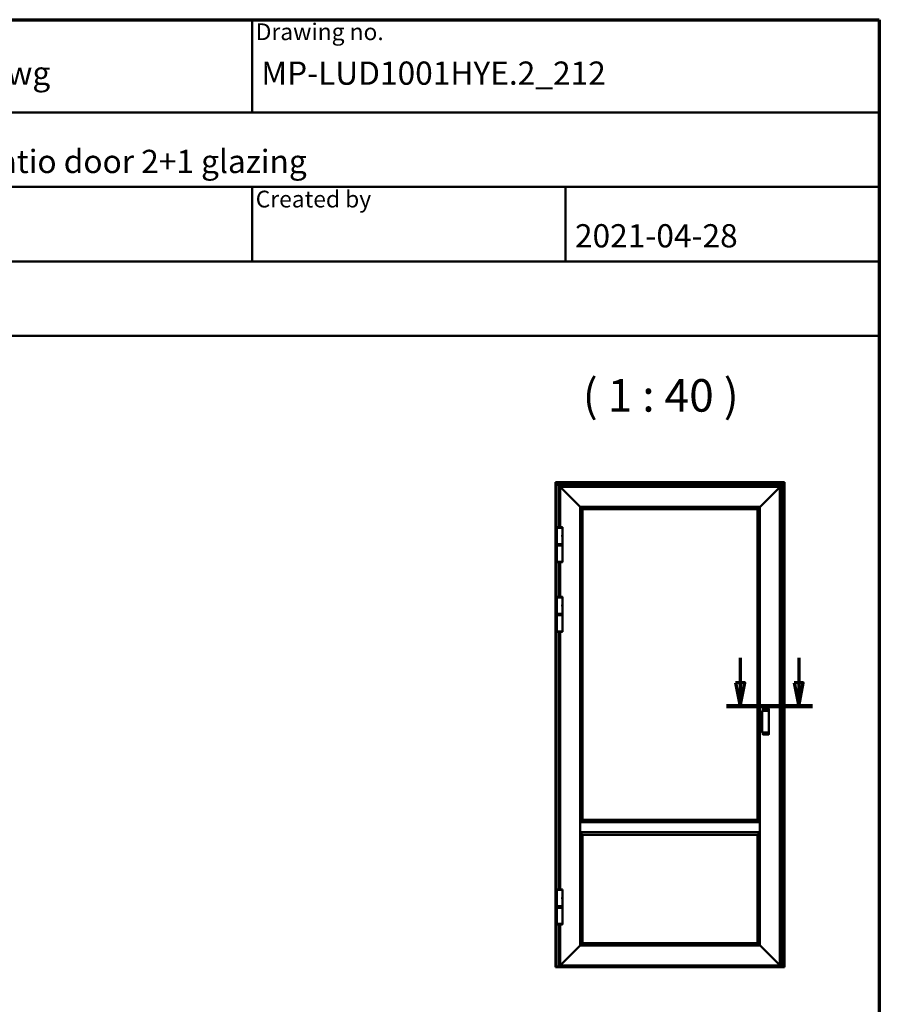
# Model space of a CAD drawing. Units: millimetres. Extents: x 13 to 821, y -287 to 287.
# Drawn here: x 314 to 407, y 181 to 287 of the extents above; entities that cross this region are included whole.
import ezdxf
from ezdxf.enums import TextEntityAlignment as Align

# ---------------------------------------------------------------- set-up
doc = ezdxf.new("R2018")
doc.units = ezdxf.units.MM
doc.linetypes.add('CHAIN', pattern=[0.35429999999999995, 0.2362, -0.0295, 0.0591, -0.0295])
for name, color, linetype, lineweight in [('Border (ISO)', 8, 'Continuous', 70), ('Section Line (ISO)', 3, 'CHAIN', 70), ('Symbol (ISO)', 3, 'Continuous', 25), ('Title (ISO)', 8, 'Continuous', 50), ('Visible (ISO)', 7, 'Continuous', 50)]:
    doc.layers.add(name, color=color, linetype=linetype, lineweight=lineweight)
doc.styles.add('Note Text (ISO)', font='tahoma.ttf')
doc.styles.get("Standard").update_dxf_attribs({"font": 'calibri.ttf'})

# ---------------------------------------------------------------- blocks, each defined once
blk = doc.blocks.new('Borders LEIAB A4 Border')
at = {"layer": 'Border (ISO)'}
for p, q in [((14.99999999999995, 287), (200, 287)), ((200, 287), (200, 10))]:
    blk.add_line(p, q, dxfattribs=at)
blk = doc.blocks.new('Title Blocks LEIAB A4 en2')
at = {"layer": 'Title (ISO)'}
for p, q in [((17.74257877965449, 204.7452215911035), (202.7425787796545, 204.7452215911035)), ((135.2425787796545, 204.7452215911035), (135.2425787796545, 194.7452215911035)), ((202.7425787796545, 204.7452215911035), (202.7425787796545, 170.7452215911035)), ((202.7425787796545, 194.7452215911035), (17.7425787796545, 194.7452215911035)), ((202.7425787796545, 186.7452215911035), (17.7425787796545, 186.7452215911035)), ((135.2425787796545, 186.7452215911035), (135.2425787796545, 178.7452215911035)), ((168.9925787796545, 186.7452215911035), (168.9925787796545, 178.7452215911035)), ((202.7425787796545, 178.7452215911035), (17.7425787796545, 178.7452215911035)), ((202.7425787796545, 170.7452215911035), (17.7425787796545, 170.7452215911035))]:
    blk.add_line(p, q, dxfattribs=at)
at = {"layer": 'Title (ISO)', "color": 8, "true_color": 0x808080, "char_height": 1.800000071525574, "attachment_point": 1, "style": 'Note Text (ISO)'}
for s, insert in [('\\fTahoma|b0|i0;\\H1.8000;Drawing no.', (135.6425787796545, 204.3452215911035)), ('\\fTahoma|b0|i0;\\H1.8000;Created by', (135.6425787796545, 186.3452215911035))]:
    blk.add_mtext(s, dxfattribs=dict(at, insert=insert))
at = {"layer": 'Title (ISO)', "lineweight": 30, "flags": 104}
for tag, p in [('FILENAME', (68.7425787796545, 200.2452215911035)), ('TITLE', (136.2425787796545, 200.2452215911035)), ('Sheet_Size', (18.7425787796545, 190.7452215911035)), ('Initial_View_Scale', (33.74257877965449, 190.7452215911035)), ('Sheet_Number', (48.74257877965449, 190.7452215911035)), ('<Beskrivning>', (68.7425787796545, 190.7452215911035)), ('<Produktnamn>', (68.7425787796545, 182.7452215911035)), ('CREATION_DATE', (169.9925787796545, 182.7452215911035)), ('REVISION_NUMBER', (18.7425787796545, 174.7452215911035)), ('STATUS', (33.74257877965449, 174.7452215911035))]:
    blk.add_attdef(tag, text='', height=2.5, dxfattribs=at).set_placement(p, align=Align.TOP_LEFT)
blk = doc.blocks.new('2dTransSection1')
at = {"layer": 'Section Line (ISO)', "linetype": 'Continuous'}
for p, q in [((185.0409782504225, 218.359167487878), (185.0409782504225, 215.6390142334226)), ((191.3238479037552, 218.359167487878), (191.3238479037552, 215.6390142334227)), ((184.5409782504225, 215.6390142334226), (185.0409782504225, 213.1390142334226)), ((185.5409782504225, 215.6390142334226), (184.5409782504225, 215.6390142334226)), ((185.0409782504225, 215.6390142334226), (185.0409782504225, 213.1390142334226)), ((185.0409782504225, 213.1390142334226), (185.5409782504225, 215.6390142334226)), ((190.8238479037552, 215.6390142334227), (191.3238479037552, 213.1390142334227)), ((191.8238479037552, 215.6390142334227), (190.8238479037552, 215.6390142334227)), ((191.3238479037552, 215.6390142334227), (191.3238479037552, 213.1390142334227)), ((191.3238479037552, 213.1390142334227), (191.8238479037552, 215.6390142334227))]:
    blk.add_line(p, q, dxfattribs=at)
at = {"layer": 'Section Line (ISO)', "linetype": 'CHAIN', "ltscale": 10.31509399414062}
blk.add_line((183.5409782504225, 213.1390142334226), (192.8238479037552, 213.1390142334227), dxfattribs=at)
at = {"layer": 'Section Line (ISO)', "linetype": 'Continuous', "lineweight": 140}
blk.add_line((183.5409782504225, 213.1390142334226), (192.8238479037552, 213.1390142334227), dxfattribs=at)
at = {"layer": 'Section Line (ISO)', "linetype": 'Continuous', "flags": 128}
for points in [[(184.5409780749335, 215.6390142449757), (185.0409780749335, 213.1390142449757), (185.5409785517707, 215.6390142449757), (184.5409780749335, 215.6390142449757)], [(190.82384789076, 215.6390142449757), (191.32384789076, 213.1390142449757), (191.82384789076, 215.6390142449757), (190.82384789076, 215.6390142449757)]]:
    blk.add_lwpolyline(points, dxfattribs=at)
at = {"layer": 'Section Line (ISO)'}
for points in [[(184.5409780749335, 215.6390142449757), (185.0409780749335, 213.1390142449757), (185.5409785517707, 215.6390142449757), (184.5409780749335, 215.6390142449757)], [(190.82384789076, 215.6390142449757), (191.32384789076, 213.1390142449757), (191.82384789076, 215.6390142449757), (190.82384789076, 215.6390142449757)]]:
    blk.add_solid(points, dxfattribs=at)

msp = doc.modelspace()

# ---------------------------------------------------------------- linework, layer by layer
at = {"layer": 'Visible (ISO)'}
for p, q in [((372.0484135508281, 237.211242667826), (372.0253020786463, 237.2343541400078)), ((372.0253020786463, 237.2343541400078), (396.6503020786463, 237.2343541400078)), ((372.0253020786462, 185.1628839911147), (372.0253020786463, 237.2343541400078)), ((372.0253020786463, 237.2343541400078), (372.0484135508281, 237.211242667826)), ((372.0484135508281, 237.211242667826), (372.1178020786463, 237.1418541400078)), ((372.1178020786463, 237.1418541400078), (372.0484135508281, 237.211242667826)), ((372.1303020786464, 237.1293541400078), (372.1178020786464, 237.1418541400078)), ((396.5578020786464, 237.1418541400078), (372.1178020786463, 237.1418541400078)), ((372.1178020786463, 237.1418541400078), (372.1178020786462, 185.1354208780695)), ((372.1178020786463, 237.1418541400078), (372.1303020786463, 237.1293541400078)), ((372.1303020786464, 237.1293541400078), (372.3803020786463, 236.8793541400078)), ((372.3803020786463, 236.8793541400078), (372.1303020786463, 237.1293541400078)), ((372.3928020786464, 236.8668541400078), (372.3803020786463, 236.8793541400078)), ((372.3803020786463, 236.8793541400078), (372.3928020786463, 236.8668541400078)), ((372.3928020786464, 236.8668541400078), (372.4053020786463, 236.8543541400078)), ((372.3928020786464, 236.8668541400078), (396.2828020786463, 236.8668541400078)), ((372.3928020786463, 232.3981791400078), (372.3928020786463, 236.8668541400078)), ((372.4053020786463, 236.8543541400078), (372.3928020786464, 236.8668541400078)), ((372.4053020786463, 236.8543541400078), (372.5128020786462, 236.7468541400079)), ((372.5128020786462, 236.7468541400079), (372.4053020786463, 236.8543541400078)), ((372.5253020786463, 236.7343541400078), (372.5128020786464, 236.7468541400078)), ((372.5128020786464, 236.7468541400078), (396.1628020786463, 236.7468541400078)), ((372.5128020786464, 236.7468541400078), (372.5253020786463, 236.7343541400078)), ((372.5128020786464, 232.3981791400077), (372.5128020786464, 236.7468541400078)), ((372.5253020786463, 236.7343541400078), (372.6426244091167, 236.6170318095375)), ((372.6426244091167, 236.6170318095375), (372.5253020786463, 236.7343541400078)), ((372.6426244091167, 236.6170318095375), (372.6514632438815, 236.6081929747727)), ((372.6514632438815, 236.6081929747727), (372.6426244091167, 236.6170318095375)), ((372.6514632438815, 236.6081929747727), (372.6716409134112, 236.588015305243)), ((372.6716409134112, 236.588015305243), (372.6514632438815, 236.6081929747727)), ((372.680479748176, 236.5791764704782), (372.6716409134112, 236.588015305243)), ((372.6716409134112, 236.588015305243), (372.680479748176, 236.5791764704782)), ((372.680479748176, 236.5791764704782), (374.6553020786463, 234.6043541400078)), ((374.6553020786463, 234.6043541400078), (372.680479748176, 236.5791764704782)), ((394.0203020786464, 234.6043541400078), (395.9951244091167, 236.5791764704782)), ((395.9951244091167, 236.5791764704783), (394.0203020786463, 234.604354140008)), ((396.0039632438815, 236.588015305243), (395.9951244091167, 236.5791764704782)), ((395.9951244091167, 236.5791764704783), (396.0039632438815, 236.5880153052431)), ((396.0039632438815, 236.588015305243), (396.0241409134112, 236.6081929747727)), ((396.0241409134111, 236.6081929747728), (396.0039632438815, 236.5880153052431)), ((396.0241409134112, 236.6081929747727), (396.032979748176, 236.6170318095375)), ((396.032979748176, 236.6170318095377), (396.0241409134111, 236.6081929747728)), ((396.032979748176, 236.6170318095375), (396.1503020786463, 236.7343541400078)), ((396.1503020786463, 236.734354140008), (396.032979748176, 236.6170318095377)), ((396.1628020786463, 236.7468541400078), (396.1503020786463, 236.7343541400078)), ((396.1503020786463, 236.734354140008), (396.1628020786463, 236.746854140008)), ((396.1628020786465, 236.7468541400079), (396.2703020786464, 236.8543541400078)), ((396.2703020786463, 236.8543541400078), (396.1628020786465, 236.746854140008)), ((396.1628020786463, 236.746854140008), (396.1628020786463, 185.2468541400082)), ((396.2703020786464, 236.8543541400078), (396.2828020786463, 236.8668541400078)), ((396.2828020786463, 236.8668541400078), (396.2703020786464, 236.8543541400078)), ((396.2953020786464, 236.8793541400078), (396.2828020786463, 236.8668541400078)), ((396.2828020786463, 236.8668541400078), (396.2953020786463, 236.8793541400078)), ((396.2828020786463, 236.8668541400078), (396.2828020786465, 185.1354208780695)), ((396.2953020786464, 236.8793541400078), (396.5453020786463, 237.1293541400078)), ((396.5453020786463, 237.1293541400078), (396.2953020786463, 236.8793541400078)), ((396.5578020786463, 237.1418541400078), (396.5453020786463, 237.1293541400078)), ((396.5453020786463, 237.1293541400078), (396.5578020786463, 237.1418541400078)), ((396.5578020786464, 237.1418541400078), (396.6271906064646, 237.211242667826)), ((396.6271906064645, 237.211242667826), (396.5578020786463, 237.1418541400078)), ((396.5578020786464, 185.1354208780695), (396.5578020786463, 237.1418541400078)), ((396.6503020786463, 237.2343541400078), (396.6271906064645, 237.211242667826)), ((396.6271906064646, 237.2112426678261), (396.6503020786463, 237.2343541400078)), ((396.6503020786463, 237.2343541400078), (396.6503020786465, 185.1628839911147)), ((374.6628020786463, 234.5968541400078), (374.6553020786463, 234.6043541400078)), ((374.6553020786463, 234.6043541400079), (374.6628020786463, 234.5968541400078)), ((374.6628020786463, 234.5968541400078), (374.6649987777874, 234.5946574408667)), ((374.6628020786463, 234.5968541400078), (394.0128020786464, 234.5968541400078)), ((374.6649987777874, 234.5946574408668), (374.6628020786463, 234.5968541400078)), ((374.6628020786463, 200.6468541400079), (374.6628020786463, 234.5968541400078)), ((374.6649987777874, 234.5946574408667), (374.9231053795053, 234.3365508391489)), ((374.9231053795052, 234.3365508391489), (374.6649987777874, 234.5946574408667)), ((374.9253020786464, 234.3343541400078), (374.9231053795053, 234.3365508391489)), ((374.9231053795052, 234.3365508391489), (374.9253020786463, 234.3343541400079)), ((374.9253020786464, 234.3343541400078), (393.7503020786463, 234.3343541400078)), ((374.9253020786463, 200.9091813731978), (374.9253020786463, 234.3343541400079)), ((393.7524987777874, 234.3365508391489), (393.7503020786463, 234.3343541400078)), ((393.7503020786463, 234.334354140008), (393.7524987777874, 234.3365508391491)), ((393.7503020786463, 234.334354140008), (393.7503020786463, 200.9091813731978)), ((393.7524987777874, 234.3365508391489), (394.0106053795053, 234.5946574408667)), ((394.0106053795053, 234.5946574408669), (393.7524987777874, 234.3365508391491)), ((394.0106053795053, 234.5946574408667), (394.0128020786464, 234.5968541400078)), ((394.0128020786464, 234.596854140008), (394.0106053795053, 234.5946574408669)), ((394.0203020786464, 234.6043541400078), (394.0128020786464, 234.5968541400078)), ((394.0128020786464, 234.596854140008), (394.0203020786463, 234.604354140008)), ((394.0128020786464, 234.596854140008), (394.0128020786464, 200.6468541400079)), ((372.7628020786464, 232.3393541400079), (372.1628020786463, 232.3393541400079)), ((372.1628020786463, 230.5893541400079), (372.1628020786463, 232.3393541400079)), ((372.1634270786464, 232.3856791400079), (372.1634270786464, 232.3393541400079)), ((372.1759270786463, 232.3981791400078), (372.7496770786464, 232.3981791400078)), ((372.7621770786463, 232.3856791400079), (372.7621770786463, 232.3393541400079)), ((372.7628020786464, 231.5764791400078), (372.7628020786464, 232.3393541400079)), ((372.7453020786463, 231.4155866751875), (372.7453020786463, 231.5131216048281)), ((372.7628020786464, 230.5893541400079), (372.7628020786464, 231.3522291400078)), ((372.1628020786463, 230.5893541400079), (372.7628020786464, 230.5893541400079)), ((372.7628020786464, 230.5893541400079), (372.1628020786463, 230.5893541400079)), ((372.1628020786463, 230.5243541400078), (372.1628020786463, 230.5893541400079)), ((372.1628020786463, 230.5243541400078), (372.7628020786464, 230.5243541400078)), ((372.1753020786464, 230.5118541400078), (372.1628020786463, 230.5243541400078)), ((372.1753020786464, 230.5118541400078), (372.1628020786463, 230.4993541400078)), ((372.7628020786464, 230.4993541400078), (372.1628020786463, 230.4993541400078)), ((372.1628020786463, 230.4343541400078), (372.1628020786463, 230.4993541400078)), ((372.7628020786464, 230.4343541400079), (372.1628020786463, 230.4343541400079)), ((372.1628020786463, 228.6843541400078), (372.1628020786463, 230.4343541400079)), ((372.1628020786463, 230.4343541400078), (372.7628020786464, 230.4343541400078)), ((372.1753020786464, 230.5118541400078), (372.7503020786463, 230.5118541400078)), ((372.7503020786463, 230.5118541400078), (372.1753020786464, 230.5118541400078)), ((372.7503020786463, 230.5118541400078), (372.7628020786464, 230.5243541400078)), ((372.7503020786463, 230.5118541400078), (372.7628020786464, 230.4993541400078)), ((372.7628020786464, 230.5243541400078), (372.7628020786464, 230.5893541400079)), ((372.7628020786464, 230.4343541400078), (372.7628020786464, 230.4993541400078)), ((372.7628020786464, 228.6843541400078), (372.7628020786464, 230.4343541400079)), ((372.1628020786463, 228.6843541400078), (372.7628020786464, 228.6843541400078)), ((372.1634270786464, 228.6380291400078), (372.1634270786464, 228.6843541400078)), ((372.7496770786464, 228.6255291400078), (372.1759270786463, 228.6255291400078)), ((372.3928020786463, 224.8981791400078), (372.3928020786463, 228.6255291400078)), ((372.5128020786464, 224.8981791400077), (372.5128020786464, 228.6255291400077)), ((372.7621770786463, 228.6380291400078), (372.7621770786463, 228.6843541400078)), ((372.7628020786464, 224.8393541400078), (372.1628020786463, 224.8393541400078)), ((372.1628020786463, 223.0893541400078), (372.1628020786463, 224.8393541400078)), ((372.1634270786464, 224.8856791400079), (372.1634270786464, 224.8393541400079)), ((372.1759270786463, 224.8981791400078), (372.7496770786464, 224.8981791400078)), ((372.7621770786463, 224.8856791400079), (372.7621770786463, 224.8393541400079)), ((372.7628020786464, 224.0764791400078), (372.7628020786464, 224.8393541400078)), ((372.7453020786463, 223.9155866751875), (372.7453020786463, 224.0131216048281)), ((372.7628020786464, 223.0893541400078), (372.7628020786464, 223.8522291400078)), ((372.1628020786463, 223.0893541400078), (372.7628020786464, 223.0893541400078)), ((372.7628020786464, 223.0893541400079), (372.1628020786463, 223.0893541400079)), ((372.1628020786463, 223.0243541400078), (372.1628020786463, 223.0893541400079)), ((372.1628020786463, 223.0243541400078), (372.7628020786464, 223.0243541400078)), ((372.1753020786464, 223.0118541400078), (372.1628020786463, 223.0243541400078)), ((372.1753020786464, 223.0118541400078), (372.1628020786463, 222.9993541400078)), ((372.7628020786464, 222.9993541400078), (372.1628020786463, 222.9993541400078)), ((372.1628020786463, 222.9343541400078), (372.1628020786463, 222.9993541400078)), ((372.7628020786464, 222.9343541400079), (372.1628020786463, 222.9343541400079)), ((372.1628020786463, 221.1843541400078), (372.1628020786463, 222.9343541400079)), ((372.1628020786463, 222.9343541400078), (372.7628020786464, 222.9343541400078)), ((372.1753020786464, 223.0118541400078), (372.7503020786463, 223.0118541400078)), ((372.7503020786463, 223.0118541400078), (372.1753020786464, 223.0118541400078)), ((372.7503020786463, 223.0118541400078), (372.7628020786464, 223.0243541400078)), ((372.7503020786463, 223.0118541400078), (372.7628020786464, 222.9993541400078)), ((372.7628020786464, 223.0243541400078), (372.7628020786464, 223.0893541400079)), ((372.7628020786464, 222.9343541400078), (372.7628020786464, 222.9993541400078)), ((372.7628020786464, 221.1843541400078), (372.7628020786464, 222.9343541400079)), ((372.1628020786463, 221.1843541400078), (372.7628020786464, 221.1843541400078)), ((372.1634270786464, 221.1380291400078), (372.1634270786464, 221.1843541400078)), ((372.7496770786464, 221.1255291400078), (372.1759270786463, 221.1255291400078)), ((372.3928020786462, 193.4231791400081), (372.3928020786462, 221.1255291400078)), ((372.5128020786464, 193.4231791400083), (372.5128020786464, 221.1255291400078)), ((372.7621770786463, 221.1380291400078), (372.7621770786463, 221.1843541400078)), ((394.2353020655075, 212.6128446498027), (394.2353020653679, 212.6003446498027)), ((394.2353020653678, 210.3433636303041), (394.2353020653678, 212.6003446498027)), ((394.3015076421713, 212.6253446498027), (394.6728020655075, 212.6253446498027)), ((394.3103020679277, 212.8295113164693), (394.310302067788, 212.8170113164693)), ((394.310302067788, 212.6253446498027), (394.310302067788, 212.8170113164693)), ((394.9728020679277, 212.8420113164693), (394.3228020679277, 212.8420113164693)), ((394.8853020674157, 212.783677983136), (394.8853020663453, 212.6878446498026)), ((394.9853020663452, 212.6878446498026), (394.9853020679277, 212.8295113164693)), ((394.9853020663452, 210.255863630304), (394.9853020663452, 212.6878446498026)), ((394.2353020653678, 210.3433636303041), (394.2353020655074, 210.3308636303041)), ((394.6728020655074, 210.3183636303041), (394.3015076421713, 210.3183636303041)), ((394.310302067788, 210.1266969636374), (394.310302067788, 210.3183636303041)), ((394.310302067788, 210.1266969636374), (394.3103020679277, 210.1141969636374)), ((394.9728020679277, 210.1016969636374), (394.3228020679277, 210.1016969636374)), ((394.8853020663453, 210.255863630304), (394.8853020674157, 210.1600302969707)), ((394.9853020679277, 210.1141969636374), (394.9853020663452, 210.255863630304)), ((374.6628020786463, 200.6393541400078), (374.6628020786463, 200.6468541400078)), ((394.0128020786464, 200.6468541400078), (374.6628020786463, 200.6468541400078)), ((374.6628020786463, 200.6393541400078), (374.6628020786463, 199.5793541400078)), ((374.9253020786464, 200.9056929747726), (374.7612395786412, 200.7452916400028)), ((393.7503020786463, 200.9093541400078), (374.9253020786464, 200.9093541400078)), ((374.9253020786464, 200.9056929747726), (374.9253020786464, 200.9091813731978)), ((393.7503020786463, 200.9091813731978), (393.7503020786463, 200.9056929747726)), ((393.9143645786662, 200.7452916399884), (393.7503020786463, 200.9056929747727)), ((394.0128020786464, 200.6468541400078), (394.0128020786464, 200.6393541400078)), ((394.0128020786464, 199.5793541400078), (394.0128020786464, 200.6393541400078)), ((374.6628020786463, 199.5718541400078), (374.6628020786463, 199.5793541400078)), ((374.6628020786463, 187.3968541400081), (374.6628020786463, 199.5718541400079)), ((394.0128020786464, 199.5718541400078), (374.6628020786463, 199.5718541400078)), ((374.7612395786401, 199.4734166400139), (374.9253020786464, 199.313015305243)), ((374.9253020786464, 199.3095269068179), (374.9253020786464, 199.313015305243)), ((374.9253020786464, 187.6593541400082), (374.9253020786463, 199.309526906818)), ((393.7503020786463, 199.3093541400078), (374.9253020786464, 199.3093541400078)), ((393.7503020786463, 199.313015305243), (393.9143645786673, 199.4734166400283)), ((393.7503020786463, 199.313015305243), (393.7503020786463, 199.3095269068178)), ((393.7503020786463, 199.3095269068179), (393.7503020786463, 187.6593541400082)), ((394.0128020786464, 199.5793541400078), (394.0128020786464, 199.5718541400078)), ((394.0128020786464, 199.5718541400078), (394.0128020786464, 187.3968541400081)), ((372.7628020786464, 193.3643541400082), (372.1628020786463, 193.3643541400082)), ((372.1628020786463, 191.6143541400081), (372.1628020786463, 193.3643541400082)), ((372.1634270786464, 193.4106791400081), (372.1634270786464, 193.3643541400082)), ((372.1759270786463, 193.4231791400081), (372.7496770786464, 193.4231791400081)), ((372.7621770786463, 193.4106791400081), (372.7621770786463, 193.3643541400082)), ((372.7628020786464, 192.6014791400082), (372.7628020786464, 193.3643541400082)), ((372.7453020786463, 192.4405866751878), (372.7453020786463, 192.5381216048285)), ((372.7628020786464, 191.6143541400081), (372.7628020786464, 192.3772291400082)), ((372.1628020786463, 191.6143541400081), (372.7628020786464, 191.6143541400081)), ((372.7628020786464, 191.6143541400082), (372.1628020786463, 191.6143541400082)), ((372.1628020786463, 191.5493541400082), (372.1628020786463, 191.6143541400082)), ((372.1628020786463, 191.5493541400082), (372.7628020786464, 191.5493541400082)), ((372.1753012909461, 191.5368549277085), (372.1628020786463, 191.5493541400082)), ((372.1753012909461, 191.5368549277085), (372.1628020786463, 191.5243557154087)), ((372.7628020786464, 191.5243557154087), (372.1628020786463, 191.5243557154087)), ((372.1628020786463, 191.4593557154087), (372.1628020786463, 191.5243557154087)), ((372.7628020786464, 191.4593557154087), (372.1628020786463, 191.4593557154087)), ((372.1628020786463, 189.7093557154087), (372.1628020786463, 191.4593557154087)), ((372.1628020786463, 191.4593557154087), (372.7628020786464, 191.4593557154087)), ((372.7503028663466, 191.5368549277085), (372.7628020786464, 191.5493541400082)), ((372.7503028663466, 191.5368549277085), (372.7628020786464, 191.5243557154087)), ((372.7628020786464, 191.5493541400082), (372.7628020786464, 191.6143541400082)), ((372.7628020786464, 191.4593557154087), (372.7628020786464, 191.5243557154087)), ((372.7628020786464, 189.7093557154087), (372.7628020786464, 191.4593557154087)), ((372.1628020786463, 189.7093557154087), (372.7628020786464, 189.7093557154087)), ((372.1634270786464, 189.6630307154087), (372.1634270786464, 189.7093557154087)), ((372.7496770786464, 189.6505307154087), (372.1759270786463, 189.6505307154087)), ((372.3928020786462, 185.1354208780695), (372.3928020786462, 189.6505307154087)), ((372.5128020786464, 185.2468541400082), (372.5128020786464, 189.6505307154089)), ((372.7621770786463, 189.6630307154087), (372.7621770786463, 189.7093557154087)), ((374.9231053795053, 187.6571574408671), (374.6649987777874, 187.3990508391493)), ((374.6649987777874, 187.3990508391493), (374.9231053795052, 187.6571574408671)), ((374.9231053795053, 187.6571574408671), (374.9253020786464, 187.6593541400082)), ((374.9253020786464, 187.6593541400082), (374.9231053795053, 187.6571574408671)), ((393.7503020786463, 187.6593541400082), (374.9253020786464, 187.6593541400082)), ((393.7503020786463, 187.6593541400082), (393.7524987777874, 187.6571574408671)), ((393.7524987777874, 187.6571574408671), (393.7503020786463, 187.6593541400082)), ((394.0106053795053, 187.3990508391493), (393.7524987777874, 187.6571574408671)), ((393.7524987777874, 187.6571574408671), (394.0106053795053, 187.3990508391493)), ((374.6553020786464, 187.3893541400082), (372.680479748176, 185.4145318095379)), ((372.680479748176, 185.4145318095379), (374.6553020786463, 187.3893541400082)), ((374.6553020786464, 187.3893541400082), (374.6628020786463, 187.3968541400082)), ((374.6628020786463, 187.3968541400082), (374.6553020786463, 187.3893541400082)), ((374.6649987777874, 187.3990508391493), (374.6628020786463, 187.3968541400082)), ((374.6628020786463, 187.3968541400081), (374.6649987777874, 187.3990508391493)), ((394.0128020786464, 187.3968541400082), (374.6628020786463, 187.3968541400082)), ((394.0128020786464, 187.3968541400082), (394.0106053795053, 187.3990508391493)), ((394.0106053795053, 187.3990508391493), (394.0128020786464, 187.3968541400081)), ((394.0128020786464, 187.3968541400082), (394.0203020786463, 187.3893541400082)), ((394.0203020786464, 187.3893541400082), (394.0128020786464, 187.3968541400081)), ((395.9951244091167, 185.4145318095379), (394.0203020786463, 187.3893541400082)), ((394.0203020786464, 187.3893541400082), (395.9951244091167, 185.4145318095379)), ((372.6514632438816, 185.3855153052434), (372.6426244091167, 185.3766764704785)), ((372.6426244091167, 185.3766764704785), (372.6514632438815, 185.3855153052434)), ((372.6716409134112, 185.405692974773), (372.6514632438816, 185.3855153052434)), ((372.6514632438815, 185.3855153052434), (372.6716409134112, 185.405692974773)), ((372.6716409134112, 185.405692974773), (372.680479748176, 185.4145318095379)), ((372.680479748176, 185.4145318095379), (372.6716409134112, 185.405692974773)), ((395.9951244091167, 185.4145318095379), (396.0039632438815, 185.405692974773)), ((396.0039632438815, 185.405692974773), (395.9951244091167, 185.4145318095378)), ((396.0241409134111, 185.3855153052434), (396.0039632438815, 185.405692974773)), ((396.0039632438815, 185.405692974773), (396.0241409134111, 185.3855153052434)), ((396.032979748176, 185.3766764704785), (396.0241409134111, 185.3855153052434)), ((396.0241409134111, 185.3855153052434), (396.032979748176, 185.3766764704785)), ((372.0253020786463, 185.1593557154087), (372.0253020786463, 185.1628839911147)), ((372.0253020786463, 185.1593557154087), (372.0253020786463, 185.1468557154087)), ((372.0253020786463, 185.1343557154087), (372.0253020786463, 185.1468557154087)), ((372.0253020786463, 185.1468557154087), (372.1178020786462, 185.1468557154087)), ((372.0253020786463, 185.1093557154087), (372.0253020786463, 185.1343557154087)), ((372.0253020786463, 185.0968557154087), (372.0253020786463, 185.1093557154087)), ((372.0253020786463, 185.0968557154087), (372.0253020786463, 185.0843557154087)), ((372.0253020786463, 185.0968557154087), (396.6503020786463, 185.0968557154087)), ((372.0253020786463, 185.0718557154087), (372.0253020786463, 185.0843557154087)), ((372.0253020786463, 185.0718557154087), (372.0253020786463, 185.0593557154087)), ((372.0253020786463, 185.0593557154087), (396.6503020786463, 185.0593557154087)), ((372.0484135508279, 185.1582637542783), (372.1178020786462, 185.1572894812877)), ((372.3803020786462, 185.1331041400078), (372.1303020786462, 185.1331041400078)), ((372.3928020786462, 185.1468557154087), (396.2828020786464, 185.1468557154087)), ((372.4053020786462, 185.1785122060161), (372.7628020786462, 185.1785122060161)), ((372.5128020786464, 185.2468541400082), (372.5253020786463, 185.2593541400082)), ((372.5253020786463, 185.2593541400082), (372.5128020786464, 185.2468541400082)), ((396.1628020786463, 185.2468541400082), (372.5128020786464, 185.2468541400082)), ((372.6426244091167, 185.3766764704785), (372.5253020786463, 185.2593541400082)), ((372.5253020786463, 185.2593541400082), (372.6426244091167, 185.3766764704785)), ((372.7753020786462, 185.1808289440777), (372.7753020786462, 185.2468541400082)), ((372.7753020786462, 185.2051255127086), (395.9003020786464, 185.2051255127085)), ((395.9003020786464, 185.2468541400082), (395.9003020786464, 185.1808289440777)), ((395.9128020786465, 185.1785122060161), (396.2703020786464, 185.1785122060161)), ((396.1503020786463, 185.2593541400082), (396.032979748176, 185.3766764704785)), ((396.032979748176, 185.3766764704785), (396.1503020786463, 185.2593541400082)), ((396.1503020786463, 185.2593541400082), (396.1628020786463, 185.2468541400082)), ((396.1628020786463, 185.2468541400082), (396.1503020786463, 185.2593541400082)), ((396.5453020786464, 185.1331041400078), (396.2953020786464, 185.1331041400078)), ((396.5578020786464, 185.1572894812877), (396.6271906064646, 185.1582637542782)), ((396.5578020786464, 185.1468557154087), (396.6503020786463, 185.1468557154087)), ((396.6503020786463, 185.1628839911147), (396.6503020786463, 185.1593557154087)), ((396.6503020786463, 185.1468557154087), (396.6503020786463, 185.1593557154087)), ((396.6503020786463, 185.1468557154087), (396.6503020786463, 185.1343557154087)), ((396.6503020786463, 185.1343557154087), (396.6503020786463, 185.1093557154087)), ((396.6503020786463, 185.1093557154087), (396.6503020786463, 185.0968557154087)), ((396.6503020786463, 185.0843557154087), (396.6503020786463, 185.0968557154087)), ((396.6503020786463, 185.0843557154087), (396.6503020786463, 185.0718557154087)), ((396.6503020786463, 185.0593557154087), (396.6503020786463, 185.0718557154087))]:
    msp.add_line(p, q, dxfattribs=at)
for centre, radius, start, end in [((372.1759270786463, 232.3856791400079), 0.0125, 90, 180), ((372.7496770786464, 232.3856791400079), 0.0125, 0, 90), ((372.6211785467672, 231.4643541400078), 0.1613735318791947, 326.1589049014577, 33.84109509853145), ((372.1759270786463, 228.6380291400078), 0.0125, 180, 270), ((372.7496770786464, 228.6380291400078), 0.0125, 270, 0), ((372.1759270786463, 224.8856791400079), 0.0125, 90, 180), ((372.7496770786464, 224.8856791400079), 0.0125, 0, 90), ((372.6211785467672, 223.9643541400078), 0.1613735318791947, 326.1589049014577, 33.84109509853145), ((372.1759270786463, 221.1380291400078), 0.0125, 180, 270), ((372.7496770786464, 221.1380291400078), 0.0125, 270, 0), ((394.3228020679277, 212.8295113164693), 0.0125, 90, 180), ((394.9728020679277, 212.8295113164693), 0.0125, 0, 90), ((394.3228020679277, 210.1141969636374), 0.0125, 180, 270), ((394.9728020679277, 210.1141969636374), 0.0125, 270, 0), ((372.1759270786463, 193.4106791400081), 0.0125, 90, 180), ((372.7496770786464, 193.4106791400081), 0.0125, 0, 90), ((372.6211785467672, 192.4893541400082), 0.1613735318791947, 326.1589049014577, 33.84109509853145), ((372.1759270786463, 189.6630307154087), 0.0125, 180, 270), ((372.7496770786464, 189.6630307154087), 0.0125, 270, 0)]:
    msp.add_arc(centre, radius, start, end, dxfattribs=at)
for centre, major_axis, ratio, start_param, end_param in [((372.0503020786462, 185.1628839911147), (-0.02499999999999995, 6.079028603777111e-17), 0.1853390449315401, 0, 1.495183183557452), ((372.1303020786462, 185.1354208780695), (-0.01249999999999999, 3.053113317719178e-17), 0.1853390449315401, 5.812033082536836e-15, 1.570796326794897), ((372.3803020786462, 185.1354208780695), (-0.01250000000000006, 4.234284978435645e-17), 0.1853390449315401, 1.570796326794897, 3.141592653589953), ((372.4053020786462, 185.1761954679544), (0.01250000000000006, -3.053113317719192e-17), 0.1853390449315401, 1.570796326794897, 3.141592653589798), ((372.7628020786462, 185.1808289440777), (-0.01249999999999995, 3.053113317719165e-17), 0.1853390449315401, 1.570796326794897, 3.141592653589799), ((395.9128020786465, 185.1808289440777), (-0.01249999999999995, -2.683675798285757e-17), 0.1853390449315349, -1.865174681370263e-14, 1.570796326794896), ((396.2703020786464, 185.1761954679544), (0.01250000000000006, 2.683675798285781e-17), 0.1853390449315349, 0, 1.570796326794897), ((396.2953020786464, 185.1354208780695), (-0.01250000000000006, -3.864847459002203e-17), 0.1853390449315349, 0, 1.570796326794897), ((396.5453020786464, 185.1354208780695), (-0.01249999999999999, -2.683675798285767e-17), 0.1853390449315349, 1.570796326794897, 3.141592653589774), ((396.6253020786464, 185.1628839911147), (-0.02499999999999995, -5.573279550578008e-17), 0.1853390449315349, 1.646409470032339, 3.141592653589761)]:
    msp.add_ellipse(centre, major_axis=major_axis, ratio=ratio, start_param=start_param, end_param=end_param, dxfattribs=at)
for points, knots in [([(372.7453020786463, 231.5131216048281), (372.7472971954538, 231.5246789105072), (372.7498038038051, 231.53512835877), (372.7548416033529, 231.5535128853776), (372.7576876362143, 231.5621216400637), (372.7616925234676, 231.5736083864262), (372.7628020786464, 231.5764791400078), (372.7628020786464, 231.5764791400078)], [0.1945317618351963, 0.1945317618351963, 0.1945317618351963, 0.1945317618351963, 0.3416395844197633, 0.3416395844197633, 0.5123304289970411, 0.5123304289970411, 0.6830212735743189, 0.6830212735743189, 0.6830212735743189, 0.6830212735743189]), ([(372.7628020786464, 231.3522291400078), (372.7628020786464, 231.3522291400078), (372.7616925234676, 231.3550998935894), (372.7576876362143, 231.3665866399519), (372.7548416033529, 231.3751953946381), (372.7498038038051, 231.3935799212457), (372.7472971954538, 231.4040293695084), (372.7453020786463, 231.4155866751875)], [2.049063820722957, 2.049063820722957, 2.049063820722957, 2.049063820722957, 2.219754665300234, 2.219754665300234, 2.390445509877512, 2.390445509877512, 2.537553332462079, 2.537553332462079, 2.537553332462079, 2.537553332462079]), ([(372.7453020786463, 224.0131216048281), (372.7472971954538, 224.0246789105072), (372.7498038038051, 224.03512835877), (372.7548416033529, 224.0535128853776), (372.7576876362143, 224.0621216400637), (372.7616925234676, 224.0736083864262), (372.7628020786464, 224.0764791400078), (372.7628020786464, 224.0764791400078)], [0.1945317618351963, 0.1945317618351963, 0.1945317618351963, 0.1945317618351963, 0.3416395844197633, 0.3416395844197633, 0.5123304289970411, 0.5123304289970411, 0.6830212735743189, 0.6830212735743189, 0.6830212735743189, 0.6830212735743189]), ([(372.7628020786464, 223.8522291400078), (372.7628020786464, 223.8522291400078), (372.7616925234676, 223.8550998935894), (372.7576876362143, 223.8665866399519), (372.7548416033529, 223.875195394638), (372.7498038038051, 223.8935799212457), (372.7472971954538, 223.9040293695084), (372.7453020786463, 223.9155866751875)], [2.049063820722957, 2.049063820722957, 2.049063820722957, 2.049063820722957, 2.219754665300234, 2.219754665300234, 2.390445509877512, 2.390445509877512, 2.537553332462079, 2.537553332462079, 2.537553332462079, 2.537553332462079]), ([(394.2353020655075, 212.6128446499423), (394.2353020655282, 212.614700927948), (394.2356588858371, 212.616543018663), (394.2369070409838, 212.6199503938961), (394.23782829011, 212.6214603674468), (394.2401498445711, 212.6244053423962), (394.2415951835285, 212.6256372596119), (394.2456028507534, 212.628452585836), (394.2482038632756, 212.629589511608), (394.2546536847802, 212.6317778366013), (394.2586447578839, 212.6325929629698), (394.2662608661711, 212.6335057642148), (394.2697958570919, 212.6336975483583), (394.2767086965208, 212.6336561631862), (394.2800828130688, 212.6334404494576), (394.2867407685012, 212.6325899945122), (394.2900044969631, 212.6319424483235), (394.2967092574708, 212.6299379780951), (394.3000738837346, 212.6286059156745), (394.3036820662732, 212.6258189427367), (394.3039670867935, 212.625588107661), (394.3042510609904, 212.6253446498027)], [-1.570796326794895, -1.570796326794895, -1.570796326794895, -1.570796326794895, -1.449294493694511, -1.449294493694511, -1.313835288680886, -1.313835288680886, -1.127751162229696, -1.127751162229696, -0.7942458234742941, -0.7942458234742941, -0.3451608734642416, -0.3451608734642416, 0.01795820237485279, 0.01795820237485279, 0.3659450152041502, 0.3659450152041502, 0.7310923928801172, 0.7310923928801172, 1.163388048602142, 1.163388048602142, 1.200482248236063, 1.200482248236063, 1.200482248236063, 1.200482248236063]), ([(394.2978020654928, 212.6247031910283), (394.2978282323706, 212.6247114657216), (394.2978543807731, 212.6247196683166), (394.2992005774493, 212.6251385264841), (394.3004107179529, 212.6253448868032), (394.3015078608385, 212.6253447965961)], [-0.09452861902161447, -0.09452861902161447, -0.09452861902161447, -0.09452861902161447, -0.09414009269598907, -0.09414009269598907, -0.07451182197290725, -0.07451182197290725, -0.07451182197290725, -0.07451182197290725]), ([(394.6728020655075, 212.6253446498027), (394.6837887078831, 212.6253446498027), (394.6947752749228, 212.6256185320148), (394.7165111336233, 212.6267080109957), (394.7272598239393, 212.6275245792035), (394.7482979997174, 212.6296844191105), (394.7585848249638, 212.6310303075042), (394.7784623736555, 212.6342229912792), (394.7880476879774, 212.6360732824155), (394.8062637138732, 212.6402302093106), (394.8148874174003, 212.6425401117727), (394.8309021925036, 212.6475396371007), (394.8382886498773, 212.6502312053698), (394.8515511556341, 212.6558656988186), (394.8574318363034, 212.6588090902142), (394.8674627445654, 212.664745598237), (394.8716303257407, 212.6677394582673), (394.8782012304384, 212.6735144834815), (394.8806061066153, 212.676290876905), (394.8845397665397, 212.6823497205128), (394.8853020663155, 212.6851805560851), (394.8853020663453, 212.6878446499423)], [-1.527654660647083e-18, -1.527654660647083e-18, -1.527654660647083e-18, -1.527654660647083e-18, 0.1492525001964123, 0.1492525001964123, 0.2987696378880906, 0.2987696378880906, 0.4490246910836083, 0.4490246910836083, 0.6003187894669635, 0.6003187894669635, 0.7526433792432838, 0.7526433792432838, 0.9055151393208821, 0.9055151393208821, 1.057850369977286, 1.057850369977286, 1.208286189864967, 1.208286189864967, 1.357668818220823, 1.357668818220823, 1.570796326794897, 1.570796326794897, 1.570796326794897, 1.570796326794897]), ([(394.3042578758666, 210.3183636303041), (394.3034429141551, 210.3176630747787), (394.3026163179522, 210.3170684483019), (394.2989541008138, 210.3147051393441), (394.2960645361742, 210.3135704976567), (394.289346320166, 210.3115776066535), (394.2854396501489, 210.3108715777771), (394.2779601128595, 210.3101113768698), (394.2744519826119, 210.3099763393195), (394.2675836536231, 210.310120637941), (394.2642262189949, 210.3103874309399), (394.2575865993772, 210.3113529552809), (394.2543309036026, 210.3120674728373), (394.2475797724091, 210.3143003625756), (394.2441291066265, 210.3157546312407), (394.2398172632371, 210.3197727623191), (394.2389022370558, 210.3207842525655), (394.2369020758773, 210.3237377893423), (394.2358920649406, 210.3259477184526), (394.2353673245817, 210.3292440304652), (394.2353020655165, 210.3300536993218), (394.2353020655074, 210.3308636301644)], [-1.200603599251695, -1.200603599251695, -1.200603599251695, -1.200603599251695, -1.094005963509933, -1.094005963509933, -0.7272178963249422, -0.7272178963249422, -0.2959573521977052, -0.2959573521977052, 0.06294456779306773, 0.06294456779306773, 0.4113657106613718, 0.4113657106613718, 0.7814976082925664, 0.7814976082925664, 1.227279320570899, 1.227279320570899, 1.348781200563663, 1.348781200563663, 1.517782671642055, 1.517782671642055, 1.570796326794898, 1.570796326794898, 1.570796326794898, 1.570796326794898]), ([(394.2978020654928, 210.3190050890784), (394.2978282323704, 210.3189968143852), (394.2978543807732, 210.3189886117901), (394.2991433752164, 210.318587551633), (394.3003622577212, 210.3183635472654), (394.3015076394229, 210.3183636244125)], [-0.0004440666379343345, -0.0004440666379343345, -0.0004440666379343345, -0.0004440666379343345, 0, 0, 0.02146202071636494, 0.02146202071636494, 0.02146202071636494, 0.02146202071636494]), ([(394.8853020663453, 210.2558636301644), (394.8853020663233, 210.2578271255729), (394.8848798859828, 210.2598360691682), (394.8826034041332, 210.2646271159642), (394.8807022418925, 210.2673770696508), (394.8750901206374, 210.2731345139833), (394.8714686191005, 210.2761106548816), (394.862562636476, 210.2820289471753), (394.857295078353, 210.2849724460598), (394.8451823717992, 210.290692189794), (394.8383172008321, 210.2934671078082), (394.8232093815874, 210.29869694427), (394.8149580598146, 210.301150411607), (394.7973525607146, 210.3056250416195), (394.7880002564279, 210.307647233055), (394.7684845810661, 210.3111913566441), (394.7583266287731, 210.3127164137597), (394.7374768540201, 210.3152312749015), (394.72678950114, 210.316224885358), (394.7017495892818, 210.3178875398767), (394.6872759764542, 210.3183636303041), (394.6728020655074, 210.3183636303041)], [-1.570796326794896, -1.570796326794896, -1.570796326794896, -1.570796326794896, -1.413716694115406, -1.413716694115406, -1.256637061435917, -1.256637061435917, -1.105863402971263, -1.105863402971263, -0.9561213950314688, -0.9561213950314688, -0.8042836015039148, -0.8042836015039148, -0.6514423447310727, -0.6514423447310727, -0.4988512458936151, -0.4988512458936151, -0.3471962823181276, -0.3471962823181276, -0.1966267147476889, -0.1966267147476889, 1.367441559126585e-31, 1.367441559126585e-31, 1.367441559126585e-31, 1.367441559126585e-31]), ([(372.7453020786463, 192.5381216048285), (372.7472971954538, 192.5496789105076), (372.7498038038051, 192.5601283587703), (372.7548416033529, 192.5785128853779), (372.7576876362143, 192.587121640064), (372.7616925234676, 192.5986083864265), (372.7628020786464, 192.6014791400082), (372.7628020786464, 192.6014791400082)], [0.1945317618351963, 0.1945317618351963, 0.1945317618351963, 0.1945317618351963, 0.3416395844197633, 0.3416395844197633, 0.5123304289970411, 0.5123304289970411, 0.6830212735743189, 0.6830212735743189, 0.6830212735743189, 0.6830212735743189]), ([(372.7628020786464, 192.3772291400082), (372.7628020786464, 192.3772291400082), (372.7616925234676, 192.3800998935897), (372.7576876362143, 192.3915866399523), (372.7548416033529, 192.4001953946384), (372.7498038038051, 192.418579921246), (372.7472971954538, 192.4290293695088), (372.7453020786463, 192.4405866751878)], [2.049063820722957, 2.049063820722957, 2.049063820722957, 2.049063820722957, 2.219754665300234, 2.219754665300234, 2.390445509877512, 2.390445509877512, 2.537553332462079, 2.537553332462079, 2.537553332462079, 2.537553332462079])]:
    msp.add_open_spline(points, degree=3, knots=knots, dxfattribs=at)

# ---------------------------------------------------------------- block references
msp.add_blockref('Borders LEIAB A4 Border', (206.8575820124292, 1.613520907994825e-07))
ref = msp.add_blockref('Title Blocks LEIAB A4 en2', (204.1150032327748, 82.25477857024859))
lines = msp.add_mtext('MP-LUD1001HYE.2_212.dwg', dxfattribs={"layer": 'Title (ISO)', "insert": (272.8575820124292, 282.5000001613521), "char_height": 2.5, "attachment_point": 1})
ref.add_attrib('FILENAME', '', (272.8575820124292, 282.5000001613521), dxfattribs={"flags": 104}).embed_mtext(lines)
lines = msp.add_mtext('MP-LUD1001HYE.2_212', dxfattribs={"layer": 'Title (ISO)', "insert": (340.3575820124292, 282.5000001613521), "char_height": 2.5, "attachment_point": 1})
ref.add_attrib('TITLE', '', (340.3575820124292, 282.5000001613521), dxfattribs={"flags": 104}).embed_mtext(lines)
lines = msp.add_mtext('2021-04-28', dxfattribs={"layer": 'Title (ISO)', "insert": (374.1075820124292, 265.0000001613521), "char_height": 2.5, "attachment_point": 1})
ref.add_attrib('CREATION_DATE', '', (374.1075820124292, 265.0000001613521), dxfattribs={"flags": 104}).embed_mtext(lines)
lines = msp.add_mtext('Haga outward opening patio door 2+1 glazing', dxfattribs={"layer": 'Title (ISO)', "insert": (272.8575820124292, 273.0000001613521), "char_height": 2.5, "attachment_point": 1})
ref.add_attrib('<Beskrivning>', '', (272.8575820124292, 273.0000001613521), dxfattribs={"flags": 104}).embed_mtext(lines)
at = {"layer": 'Section Line (ISO)'}
msp.add_blockref('2dTransSection1', (206.8575820124292, 1.613520907994825e-07), dxfattribs=at)

# ---------------------------------------------------------------- texts
at = {"layer": 'Symbol (ISO)', "insert": (374.9463672360033, 243.7343572250544), "char_height": 3.499999940395355, "attachment_point": 7, "style": 'Note Text (ISO)'}
msp.add_mtext('( 1 : 40 )', dxfattribs=at)

doc.saveas('drawing.dxf')
